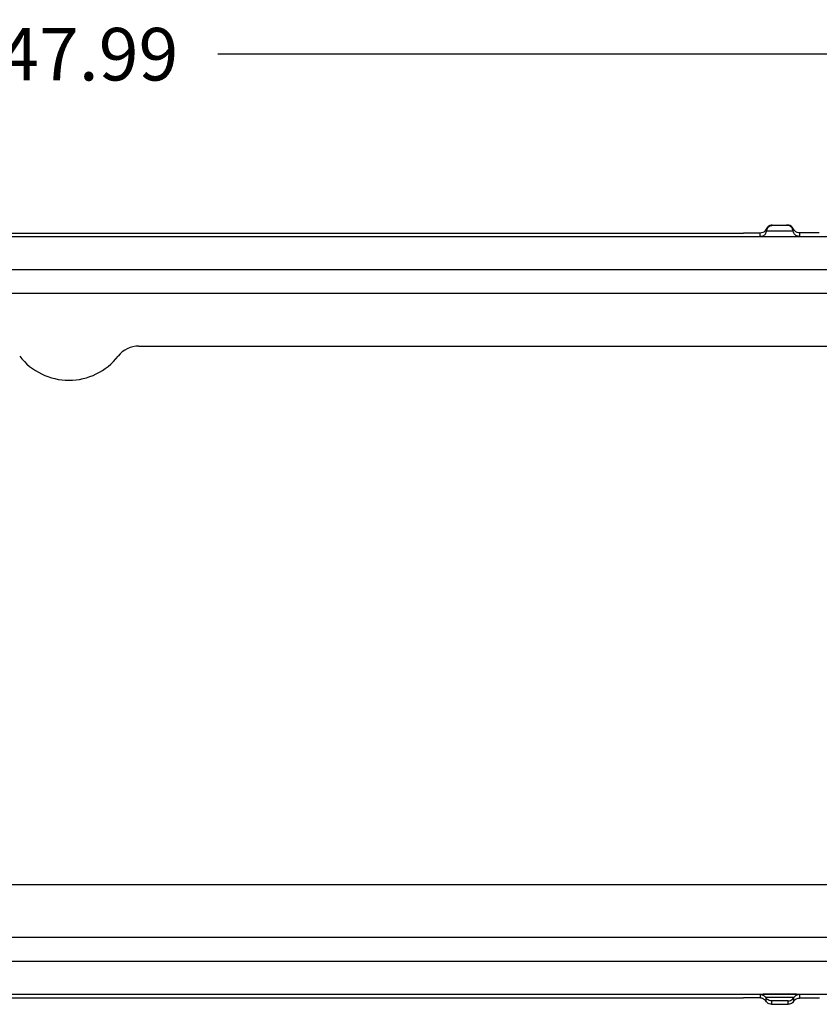
# Model space of a CAD drawing. Extents: x 736 to 2091, y -295 to 640.
# Drawn here: x 1562 to 1623, y 380 to 455 of the extents above; entities that cross this region are included whole.
import ezdxf

# ---------------------------------------------------------------- set-up
doc = ezdxf.new("R2010")
doc.units = 0
doc.header["$MEASUREMENT"] = 0
doc.layers.get('0').update_dxf_attribs({"linetype": 'CONTINUOUS'})
doc.layers.get('DEFPOINTS').update_dxf_attribs({"linetype": 'CONTINUOUS'})
doc.dimstyles.get("Standard").update_dxf_attribs({"dimtxt": 0.18, "dimasz": 0.18, "dimexe": 0.18, "dimexo": 0.0625, "dimgap": 0.09, "dimtad": 0, "dimtih": 1, "dimtoh": 1, "dimdec": 4, "dimzin": 0, "dimtxsty": 'STANDARD', "dimcen": 0.09, "dimazin": 3, "dimtfac": 1, "dimtdec": 4, "dimtofl": 0, "dimtmove": 0, "dimatfit": 3, "dimtolj": 1, "dimtzin": 0})

# ---------------------------------------------------------------- blocks, each defined once
blk = doc.blocks.new('*D112')
at = {"color": 3, "ltscale": 20}
for p, q in [((1491.635, 411.689), (1491.635, 452.798)), ((1639.626, 411.689), (1639.626, 452.798))]:
    blk.add_line(p, q, dxfattribs=at)
at = {"color": 4, "ltscale": 20}
for p, q in [((1495.635, 452.402), (1554.297, 452.402)), ((1635.626, 452.402), (1576.963, 452.402))]:
    blk.add_line(p, q, dxfattribs=at)
for points in [[(1495.635, 453.069), (1495.635, 451.735), (1491.635, 452.402)], [(1635.626, 453.069), (1635.626, 451.735), (1639.626, 452.402)]]:
    blk.add_solid(points, dxfattribs=at)
at = {"layer": 'DEFPOINTS', "color": 0, "ltscale": 20}
for p in [(1491.635, 452.402), (1491.635, 409.689), (1639.626, 409.689)]:
    blk.add_point(p, dxfattribs=at)
at = {"color": 6, "ltscale": 20, "insert": (1565.63, 452.402), "char_height": 4, "attachment_point": 5}
blk.add_mtext('\\A1;147.99', dxfattribs=at)

msp = doc.modelspace()

# ---------------------------------------------------------------- linework, layer by layer
at = {"color": 7, "linetype": 'CONTINUOUS'}
for p, q in [((1619.173, 439.393), (1620.336, 439.393)), ((1645.03, 438.493), (1486.23, 438.493)), ((1514.27, 438.782), (1616.99, 438.782)), ((1618.253, 438.529), (1618.253, 438.783)), ((1621.253, 438.798), (1621.253, 438.529)), ((1645.03, 435.993), (1486.23, 435.993)), ((1637.626, 434.189), (1493.635, 434.189)), ((1570.954, 430.189), (1637.626, 430.189)), ((1637.626, 389.189), (1493.635, 389.189)), ((1637.626, 385.189), (1493.635, 385.189)), ((1486.23, 383.384), (1645.03, 383.384)), ((1486.23, 380.885), (1645.03, 380.885)), ((1618.273, 380.595), (1618.273, 380.849)), ((1618.686, 380.613), (1618.686, 380.357)), ((1620.82, 380.347), (1620.82, 380.613)), ((1621.233, 380.849), (1621.233, 380.579)), ((1514.27, 380.596), (1616.99, 380.596)), ((1619.117, 380.367), (1619.117, 380.11)), ((1620.389, 380.104), (1620.389, 380.367))]:
    msp.add_line(p, q, dxfattribs=at)
for centre, radius, start, end in [((1570.954, 428.189), 2, 90, 142.06153), ((1565.63, 432.339), 4.75, 217.93847, 322.06153)]:
    msp.add_arc(centre, radius, start, end, dxfattribs=at)
for points in [[(1618.713, 439.089), (1618.604, 438.928), (1618.442, 438.821), (1618.253, 438.783)], [(1619.173, 439.393), (1618.983, 439.355), (1618.821, 439.248), (1618.713, 439.089)], [(1618.713, 439.089), (1618.73, 439.045), (1618.741, 439.002), (1618.749, 438.961)], [(1618.749, 438.961), (1618.835, 439.181), (1619.014, 439.337), (1619.244, 439.393)], [(1620.758, 438.961), (1620.671, 439.181), (1620.492, 439.337), (1620.262, 439.393)], [(1620.795, 439.094), (1620.688, 439.249), (1620.528, 439.355), (1620.336, 439.393)], [(1620.758, 438.961), (1620.765, 439.003), (1620.778, 439.048), (1620.795, 439.094)], [(1621.253, 438.798), (1621.063, 438.834), (1620.903, 438.939), (1620.795, 439.094)], [(1618.253, 438.783), (1617.625, 438.782), (1616.99, 438.782)], [(1618.253, 438.529), (1618.483, 438.585), (1618.662, 438.741), (1618.749, 438.961)], [(1621.253, 438.529), (1621.229, 438.524), (1621.146, 438.519), (1620.993, 438.514), (1620.761, 438.509), (1620.454, 438.506), (1620.086, 438.503), (1619.688, 438.503), (1619.301, 438.504), (1618.957, 438.507), (1618.68, 438.511), (1618.476, 438.515), (1618.344, 438.52), (1618.274, 438.524), (1618.253, 438.529)], [(1618.749, 438.961), (1618.764, 438.959), (1618.818, 438.956), (1618.918, 438.954), (1619.076, 438.951), (1619.301, 438.949), (1619.593, 438.948), (1619.916, 438.948), (1620.207, 438.949), (1620.431, 438.951), (1620.588, 438.954), (1620.689, 438.956), (1620.742, 438.959), (1620.758, 438.961)], [(1621.253, 438.529), (1621.023, 438.585), (1620.845, 438.741), (1620.758, 438.961)], [(1622.753, 438.814), (1622.023, 438.806), (1621.253, 438.798)], [(1621.233, 380.849), (1621.144, 380.858), (1620.887, 380.866), (1620.493, 380.871), (1620.01, 380.874), (1619.496, 380.874), (1619.013, 380.871), (1618.619, 380.866), (1618.362, 380.858), (1618.273, 380.849)], [(1618.273, 380.849), (1618.511, 380.786), (1618.686, 380.613)], [(1620.82, 380.613), (1620.807, 380.616), (1620.764, 380.619), (1620.685, 380.622), (1620.556, 380.625), (1620.367, 380.628), (1620.108, 380.631), (1619.797, 380.632), (1619.476, 380.631), (1619.193, 380.629), (1618.98, 380.626), (1618.836, 380.623), (1618.747, 380.619), (1618.7, 380.616), (1618.686, 380.613)], [(1619.117, 380.367), (1618.948, 380.397), (1618.798, 380.482), (1618.686, 380.613)], [(1620.389, 380.367), (1620.559, 380.397), (1620.708, 380.482), (1620.82, 380.613)], [(1621.233, 380.849), (1620.995, 380.786), (1620.82, 380.613)], [(1618.273, 380.595), (1617.635, 380.596), (1616.99, 380.596)], [(1618.273, 380.595), (1618.436, 380.566), (1618.581, 380.482), (1618.686, 380.357)], [(1619.117, 380.11), (1618.947, 380.141), (1618.798, 380.227), (1618.686, 380.357)], [(1620.389, 380.367), (1620.356, 380.371), (1620.309, 380.373), (1620.232, 380.375), (1620.119, 380.376), (1619.965, 380.378), (1619.779, 380.378), (1619.588, 380.378), (1619.419, 380.377), (1619.292, 380.375), (1619.206, 380.373), (1619.153, 380.371), (1619.117, 380.367)], [(1619.117, 380.11), (1619.76, 380.107), (1620.389, 380.104)], [(1620.82, 380.347), (1620.711, 380.219), (1620.562, 380.133), (1620.389, 380.104)], [(1620.82, 380.347), (1620.923, 380.469), (1621.067, 380.551), (1621.233, 380.579)], [(1622.773, 380.564), (1622.025, 380.572), (1621.233, 380.579)]]:
    msp.add_spline(points, degree=3, dxfattribs=at)

# ---------------------------------------------------------------- dimensions: what is measured, and where the dimension line sits
at = {"ltscale": 20}
dim = msp.add_linear_dim(base=(1491.635, 452.402), p1=(1639.626, 409.689), p2=(1491.635, 409.689), dimstyle='STANDARD', override={"dimtxt": 4, "dimasz": 4, "dimexe": 0.396, "dimexo": 2, "dimgap": 2, "dimtih": 0, "dimtoh": 0, "dimdec": 2, "dimcen": 3, "dimclrd": 4, "dimclre": 3, "dimclrt": 6, "dimadec": 2, "dimtdec": 2, "dimatfit": 3}, dxfattribs=at)
dim.commit()
dim.dimension.update_dxf_attribs({"geometry": '*D112', "text_midpoint": (1565.63, 452.402)})

doc.saveas('drawing.dxf')
